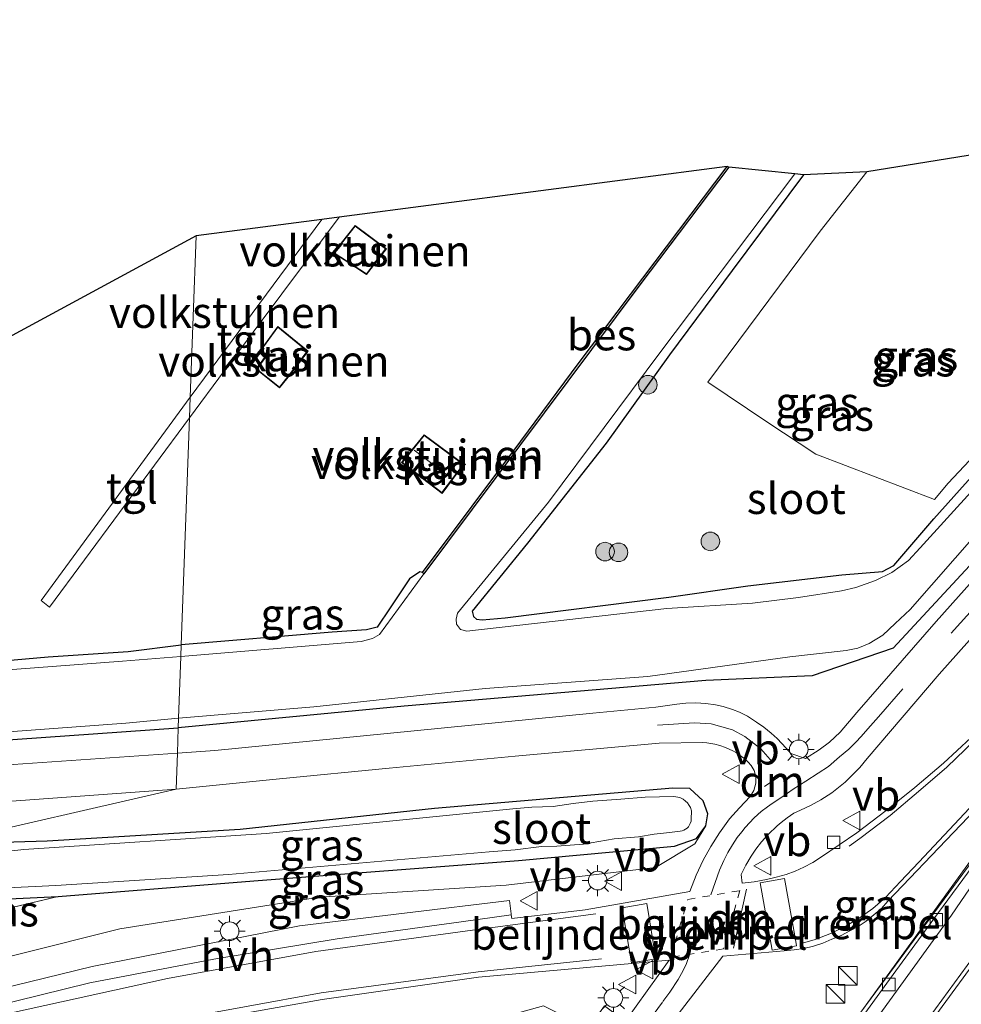
# Model space of a CAD drawing. Units: metres. Extents: x 99997 to 109998, y 456249 to 460253.
# Drawn here: x 104839 to 104915, y 458248 to 458327 of the extents above; entities that cross this region are included whole.
import ezdxf
from ezdxf.enums import TextEntityAlignment as Align

# ---------------------------------------------------------------- set-up
doc = ezdxf.new("R2010")
doc.units = ezdxf.units.M
doc.linetypes.add('VW-3-9_STREEP', pattern=[12, 3, -9])
doc.linetypes.add('VW-6060_STREEP', pattern=[1.2, 0.6, -0.6])
doc.layers.get('0').update_dxf_attribs({"lineweight": 25})
for name, color, linetype, lineweight in [('B-ME-GR-BOOM-S-B1', 93, 'Continuous', 18), ('B-ME-GW-KRUINLIJN-L-B1', 93, 'Continuous', 18), ('B-ME-GW-TEENLIJN-L-B1', 93, 'Continuous', 18), ('B-ME-IE-GRASLAND-GV-B6', 93, 'Continuous', 18), ('B-ME-IE-GRONDWERKLIJN-GROND_INGERICHT-GV-B6', 253, 'Continuous', 18), ('B-ME-IE-HULPGEOMETRIE-L-B1', 53, 'Continuous', 18), ('B-ME-IE-INRICHTINGSELEMENT-S-B1', 253, 'Continuous', 18), ('B-ME-IE-MEUBILAIR_WEGMEUBILAIR-LICHTMAST-S-B1', 8, 'Continuous', 18), ('B-ME-KG-KADASTRAAL-DAKRAND-L-B1', 13, 'Continuous', 18), ('B-ME-KG-KADASTRAAL-NOKLIJN-L-B1', 13, 'Continuous', 18), ('B-ME-KW-LEUNING-L-B1', 8, 'Continuous', 18), ('B-ME-MW-MUUR-GV-B6', 8, 'IE-TERREINAFSCHEIDING-KUNSTMATIG', 18), ('B-ME-OG-BEBOUWING-GV-B6', 173, 'Continuous', 18), ('B-ME-OG-WATER-GV-B6', 153, 'Continuous', 18), ('B-ME-VH-DREMPEL-GV-B6', 8, 'Continuous', 18), ('B-ME-VH-VERH_SOORT-BITUMEN-GV-B6', 8, 'IE-TERREINAFSCHEIDING-NATUURLIJK-HOUTWAL', 18), ('B-ME-VH-VERH_SOORT-HALF_VERHARDING-GV-B6', 8, 'IE-TERREINAFSCHEIDING-NATUURLIJK-HOUTWAL', 18), ('B-ME-VH-VERH_SOORT-TEGELS-GV-B6', 8, 'Continuous', 18), ('B-ME-VV-KOLK-S-B1', 8, 'Continuous', 18), ('B-ME-VW-MARKERING-39STREEP-015-L-B1', 255, 'VW-3-9_STREEP', 18), ('B-ME-VW-MARKERING-6060STRP10-GV-B6', 255, 'VW-6060_STREEP', 18), ('B-ME-VW-MARKERING-DRIEHOEK-L-B1', 7, 'VW-HAAIETAND70-R-B', 18), ('B-ME-VW-MARKERING-STREEP-015-L-B1', 7, 'Continuous', 18), ('B-ME-VW-MEUBILAIR_WEGMEUBILAIR-VERKEERSBORD-S-B1', 8, 'Continuous', 18)]:
    doc.layers.add(name, color=color, linetype=linetype, lineweight=lineweight)
for name, color, linetype in [('B-ME-GW-INSTEEKWATERGANG-L-B1', 10, 'Continuous'), ('B-ME-KG-KADASTRAAL-OPNAMEDTMGRENS-L-B1', 10, 'Continuous'), ('B-ME-OB-BESCHOEIING-GV-B6', 10, 'Continuous')]:
    doc.layers.add(name, color=color, linetype=linetype)
doc.styles.add('NLCS-ISO', font='NLCS-ISO.TTF')
doc.linetypes.add('IE-TERREINAFSCHEIDING-KUNSTMATIG', pattern='A,4,[82,NLCS.SHX,S=0.75,R=90,X=0,Y=0],4,-2', length=10)
doc.linetypes.add('IE-TERREINAFSCHEIDING-NATUURLIJK-HOUTWAL', pattern='A,7,-1.5,[67,NLCS.SHX,S=0.75,R=45,X=0,Y=0],-1.5,7,-1.5,[70,NLCS.SHX,S=0.75,R=0,X=0,Y=0],-1.5', length=20)
doc.linetypes.add('VW-HAAIETAND70-R-B', pattern='A,0,-0.5,[153,NLCS.SHX,S=1,R=180,X=-0.375,Y=0],-0.5', length=1)

# ---------------------------------------------------------------- blocks, each defined once
blk = doc.blocks.new('boom')
h = blk.add_hatch(color=256)
edge = h.paths.add_edge_path()
edge.add_arc((0, 0), 0.75, 0, 360)
blk.add_circle((0, 0), 0.75)
blk = doc.blocks.new('kast')
blk.add_line((-0.75, -0.75), (0.75, 0.75))
blk.add_lwpolyline([(-0.75, 0.75), (0.75, 0.75), (0.75, -0.75), (-0.75, -0.75)], close=True)
blk = doc.blocks.new('lantaarnpaal')
for p, q in [((-0.884, 0.884), (-0.53, 0.53)), ((0, 0.75), (0, 1.25)), ((0.53, 0.53), (0.884, 0.884)), ((-0.75, 0), (-1.25, 0)), ((0.75, 0), (1.25, 0)), ((-0.53, -0.53), (-0.884, -0.884)), ((0, -0.75), (0, -1.25)), ((0.53, -0.53), (0.884, -0.884))]:
    blk.add_line(p, q)
blk.add_circle((0, 0), 0.75)
blk = doc.blocks.new('kolk')
blk.add_lwpolyline([(-0.5, -0.5), (0.5, -0.5), (0.5, 0.5), (-0.5, 0.5)], close=True)
blk = doc.blocks.new('verkeersbord')
for p, q in [((0, 0.75), (-0.75, -0.625)), ((0.75, -0.625), (0, 0.75)), ((-0.75, -0.625), (0.75, -0.625))]:
    blk.add_line(p, q)

msp = doc.modelspace()

# ---------------------------------------------------------------- linework, layer by layer
at = {"layer": 'B-ME-GW-INSTEEKWATERGANG-L-B1'}
for p, q in [((104902.353, 458314.461, -1.664), (104896.623, 458306.761, -1.705)), ((104870.209, 458271.642, -1.628), (104851.997, 458269.9, -1.603))]:
    msp.add_line(p, q, dxfattribs=at)
for points in [[(104954.93, 458322.345, -1.574), (104940.5147, 458308.7321, -1.51), (104930.4395, 458298.8291, -1.37), (104909.582, 458276.318, -1.299), (104903.069, 458274.094, -1.44), (104894.488, 458273.707, -1.48), (104870.209, 458271.642, -1.628)], [(104878.323, 458278.767, -1.465), (104891.51, 458280.43, -1.535), (104897.873, 458281.327, -1.484), (104905.45, 458282.227, -1.414), (104908.7326, 458282.4942, -1.4317), (104909.642, 458282.981, -1.434), (104912.863, 458286.747, -1.189), (104922.986, 458298.045, -1.358), (104934.286, 458309.187, -1.386), (104944.669, 458318.972, -1.498), (104947.211, 458321.104, -1.492)], [(104896.623, 458306.761, -1.705), (104891.561, 458299.958, -1.742), (104886.471, 458292.826, -1.691), (104880.139, 458284.771, -1.625), (104875.687, 458279.31, -1.562), (104875.774, 458278.87, -1.535), (104876.016, 458278.65, -1.496), (104876.466, 458278.596, -1.465), (104878.323, 458278.767, -1.465)], [(104818.622, 458286.742, -1.676), (104815.134, 458281.448, -1.613), (104812.154, 458277.165, -1.538), (104811.224, 458275.89, -1.491), (104810.798, 458275.154, -1.487), (104810.804, 458274.56, -1.495), (104811.019, 458274.152, -1.483), (104811.142, 458274.011, -1.475), (104811.42, 458273.859, -1.479), (104812.686, 458273.733, -1.46), (104818.366, 458273.973, -1.511), (104824.583, 458274.34, -1.637), (104832.665, 458274.833, -1.593), (104841.51, 458275.628, -1.586), (104847.97, 458276.057, -1.542), (104852.238, 458276.583, -1.582)], [(104871.669, 458282.418, -1.925), (104871.471, 458282.475, -1.706), (104870.633, 458281.91, -1.675), (104869.059, 458279.568, -1.578), (104868.033, 458278.004, -1.523), (104867.173, 458277.795, -1.519), (104864.401, 458277.604, -1.504), (104852.238, 458276.583, -1.582)], [(104687.115, 458266.011, -1.397), (104692.294, 458265.618, -1.294), (104695.168, 458265.938, -1.282), (104701.649, 458265.922, -1.345), (104704.576, 458265.396, -1.365), (104707.134, 458265.159, -1.408), (104710.885, 458265.104, -1.42), (104716.134, 458265.198, -1.495), (104722.687, 458264.96, -1.436), (104734.572, 458264.995, -1.479), (104746.084, 458265.029, -1.483), (104755.969, 458265.305, -1.412), (104765.817, 458265.409, -1.4), (104777.736, 458265.746, -1.471), (104789.954, 458266.179, -1.456), (104800.886, 458266.732, -1.578), (104813.095, 458267.528, -1.534), (104827.98, 458268.215, -1.53), (104851.997, 458269.9, -1.603)], [(104832.681, 458255.849, -1.42), (104842.333, 458256.306, -1.768), (104858.084, 458257.555, -1.806), (104879.396, 458259.204, -1.692), (104891.9686, 458260.3542, -1.6208), (104893.742, 458260.971, -1.319), (104894.496, 458262.01, -1.343), (104894.652, 458262.953, -1.439), (104894.281, 458264.014, -1.518), (104893.206, 458265.002, -1.531), (104891.844, 458265.0429, -1.8126), (104872.635, 458263.407, -1.817), (104856.996, 458261.711, -2.025), (104841.428, 458260.76, -1.894), (104832.448, 458260.491, -1.55)]]:
    msp.add_polyline3d(points, dxfattribs=at)
at = {"layer": 'B-ME-GW-KRUINLIJN-L-B1'}
msp.add_polyline3d([(104894.496, 458262.01, -1.343), (104893.622, 458260.539, -1.213), (104890.444, 458258.643, -1.08), (104878.413, 458257.205, -0.979), (104863.387, 458256.24, -0.64), (104847.287, 458253.702, -0.361), (104830.667, 458249.535, 0.122)], dxfattribs=at)
at = {"layer": 'B-ME-GW-TEENLIJN-L-B1'}
msp.add_line((104832.439, 458253.97, -1.643), (104842.333, 458256.306, -1.768), dxfattribs=at)
at = {"layer": 'B-ME-IE-GRASLAND-GV-B6'}
for points in [[(104891.345, 458279.512, -2.046), (104875.245, 458277.697, -2.128), (104874.723, 458277.811, -2.128), (104874.423, 458278.251, -2.128), (104874.392, 458278.664, -2.128), (104874.494, 458279.137, -2.128), (104881.831, 458288.082, -2.128), (104890.789, 458300.105, -2.128), (104901.669, 458314.531, -2.128), (104902.353, 458314.461, -1.664), (104896.623, 458306.761, -1.705), (104891.561, 458299.958, -1.742), (104886.471, 458292.826, -1.691), (104880.139, 458284.771, -1.625), (104875.687, 458279.31, -1.562), (104875.774, 458278.87, -1.535), (104876.016, 458278.65, -1.496), (104876.466, 458278.596, -1.465), (104878.323, 458278.767, -1.465), (104891.51, 458280.43, -1.535), (104897.873, 458281.327, -1.484), (104905.45, 458282.227, -1.414), (104908.7326, 458282.4942, -1.4317), (104909.642, 458282.981, -1.434), (104912.863, 458286.747, -1.189), (104922.986, 458298.045, -1.358)], [(104922.986, 458298.045, -1.358), (104912.863, 458286.747, -1.189), (104909.642, 458282.981, -1.434), (104908.7326, 458282.4942, -1.4317), (104905.45, 458282.227, -1.414), (104897.873, 458281.327, -1.484), (104891.51, 458280.43, -1.535), (104878.323, 458278.767, -1.465), (104876.466, 458278.596, -1.465), (104876.016, 458278.65, -1.496), (104875.774, 458278.87, -1.535), (104875.687, 458279.31, -1.562), (104880.139, 458284.771, -1.625), (104886.471, 458292.826, -1.691), (104891.561, 458299.958, -1.742), (104896.623, 458306.761, -1.705), (104902.353, 458314.461, -1.664), (104907.461, 458314.716, -1.131), (104903.7126, 458309.9334, -1.191), (104894.65, 458297.766, -1.261), (104899.421, 458294.545, -1.091), (104903.37, 458291.96, -1.008), (104912.905, 458288.29, -1.073), (104914.017, 458289.611, -1.053), (104917.42, 458293.246, -1.151)], [(104913.043, 458278.472, -1.28), (104906.648, 458271.1277, -1.2561), (104905.3114, 458269.5384, -1.2524), (104904.4484, 458268.745, -1.2502), (104903.631, 458268.1152, -1.2484), (104902.528, 458267.417, -1.246), (104901.333, 458267.834, -1.254), (104900.9714, 458268.2613, -1.263), (104900.2398, 458269.0225, -1.2799), (104899.7613, 458269.4581, -1.2902), (104899.1696, 458269.94, -1.3024), (104898.581, 458270.3649, -1.314), (104897.8547, 458270.8236, -1.3278), (104897.1988, 458271.1531, -1.3338), (104896.6378, 458271.3778, -1.337), (104895.9029, 458271.6086, -1.3411), (104895.2786, 458271.752, -1.3445), (104894.5038, 458271.8663, -1.3486), (104893.6992, 458271.9129, -1.3529), (104892.8968, 458271.8874, -1.3571), (104892.165, 458271.801, -1.361), (104890.458, 458271.574, -1.339), (104885.386, 458271.082, -1.305), (104871.011, 458269.656, -1.394), (104854.945, 458268.058, -1.465), (104851.923, 458267.846, -1.457), (104851.997, 458269.9, -1.603), (104870.209, 458271.642, -1.628), (104894.488, 458273.707, -1.48), (104903.069, 458274.094, -1.44), (104909.582, 458276.318, -1.299), (104930.4395, 458298.8291, -1.37)], [(104930.4395, 458298.8291, -1.37), (104909.582, 458276.318, -1.299), (104903.069, 458274.094, -1.44), (104894.488, 458273.707, -1.48), (104870.209, 458271.642, -1.628)], [(104924.538, 458298.445, -2.227), (104911.767, 458284.397, -2.201), (104910.813, 458283.394, -2.251), (104909.481, 458282.417, -2.24), (104908.152, 458281.757, -2.294), (104906.587, 458281.194, -2.283), (104905.43, 458280.924, -2.193), (104901.97, 458280.405, -2.266), (104898.25, 458279.934, -2.226), (104891.345, 458279.512, -2.046)], [(104922.053, 458288.528, -1.269), (104913.043, 458278.472, -1.28)], [(104870.209, 458271.642, -1.628), (104851.997, 458269.9, -1.603), (104852.025, 458270.666, -1.951), (104862.909, 458271.593, -2.128), (104876.73, 458273.056, -2.128), (104889.831, 458274.024, -2.028), (104901.273, 458275.624, -2.224), (104905.806, 458276.13, -2.224), (104906.734, 458276.305, -2.214), (104907.651, 458276.691, -2.208), (104908.746, 458277.372, -2.232), (104909.753, 458278.299, -2.273), (104910.96, 458279.437, -2.239), (104916.292, 458285.523, -2.229)], [(104915.842, 458269.093, -1.271), (104913.656, 458267.052, -1.268), (104911.332, 458265.084, -1.266), (104909.018, 458263.233, -1.257), (104906.663, 458261.427, -1.247), (104903.828, 458259.496, -1.223), (104903.114, 458259.036, -1.179), (104902.393, 458258.66, -1.162), (104901.687, 458258.342, -1.167), (104900.961, 458258.076, -1.175), (104900.159, 458257.86, -1.177), (104899.39, 458257.677, -1.169), (104898.387, 458257.494, -1.178), (104897.419, 458257.364, -1.191), (104897.332, 458258.08, -1.171), (104897.7094, 458258.8289, -1.1719), (104898.1488, 458259.5645, -1.1727), (104898.5356, 458260.1258, -1.1735), (104898.9871, 458260.7036, -1.1742), (104899.5251, 458261.3068, -1.1751), (104900.2469, 458262.001, -1.1761), (104900.5613, 458262.269, -1.1765), (104901.042, 458262.6445, -1.1771), (104901.5838, 458263.0225, -1.1777), (104902.1289, 458263.2691, -1.1787), (104902.9416, 458263.6338, -1.1802), (104903.7713, 458264.0816, -1.1817), (104904.6525, 458264.6525, -1.1835), (104905.7246, 458265.5049, -1.1857), (104906.901, 458266.7013, -1.1885), (104907.485, 458267.435, -1.19), (104913.281, 458274.225, -1.213), (104921.746, 458283.694, -1.199)], [(104852.205, 458275.65, -1.951), (104852.238, 458276.583, -1.582), (104864.401, 458277.604, -1.504), (104867.173, 458277.795, -1.519), (104868.033, 458278.004, -1.523), (104869.059, 458279.568, -1.578), (104870.633, 458281.91, -1.675), (104871.471, 458282.475, -1.706), (104871.669, 458282.418, -1.925), (104871.79, 458282.298, -2.128), (104868.211, 458277.404, -2.128), (104867.633, 458277.103, -2.128), (104866.735, 458276.86, -2.128), (104852.205, 458275.65, -1.951)], [(104832.665, 458274.833, -1.593), (104841.51, 458275.628, -1.586), (104847.97, 458276.057, -1.542), (104852.238, 458276.583, -1.582), (104852.205, 458275.65, -1.951)], [(104852.205, 458275.65, -1.951), (104847.517, 458275.271, -1.951), (104833.644, 458274.22, -1.951)], [(104890.459, 458244.485, -1.516), (104895.871, 458251.501, -1.019), (104900.819, 458251.916, -1.022), (104901.6, 458251.995, -1.015), (104902.389, 458252.123, -1.037), (104903.158, 458252.302, -1.039), (104903.91, 458252.555, -1.046), (104904.649, 458252.869, -1.042), (104905.401, 458253.157, -1.047), (104906.085, 458253.528, -1.069), (104906.777, 458253.89, -1.076), (104907.421, 458254.326, -1.1), (104908.038, 458254.83, -1.142), (104908.637, 458255.341, -1.155), (104909.17, 458255.92, -1.147), (104925.033, 458272.525, -1.071), (104925.243, 458272.602, -1.078), (104925.379, 458272.634, -1.079), (104925.574, 458272.632, -1.081), (104925.73, 458272.545, -1.094), (104925.855, 458272.388, -1.087), (104925.902, 458272.206, -1.095), (104925.881, 458271.964, -1.113), (104920.02, 458264.471, -1.683)], [(104708.705, 458266.009, -1.951), (104714.236, 458265.952, -1.951), (104722.995, 458265.762, -1.951), (104731.199, 458265.682, -1.951), (104741.383, 458265.689, -1.951), (104750.687, 458266.13, -1.951), (104762.056, 458266.129, -1.951), (104774.495, 458266.495, -1.951), (104784.902, 458266.677, -1.951), (104794.223, 458266.993, -1.951), (104805.616, 458267.652, -1.951), (104817.302, 458268.193, -1.951), (104832.84, 458269.17, -1.951), (104847.775, 458270.266, -1.951), (104852.025, 458270.666, -1.951), (104851.997, 458269.9, -1.603)], [(104707.134, 458265.159, -1.408), (104710.885, 458265.104, -1.42), (104716.134, 458265.198, -1.495), (104722.687, 458264.96, -1.436), (104734.572, 458264.995, -1.479), (104746.084, 458265.029, -1.483), (104755.969, 458265.305, -1.412), (104765.817, 458265.409, -1.4), (104777.736, 458265.746, -1.471), (104789.954, 458266.179, -1.456), (104800.886, 458266.732, -1.578), (104813.095, 458267.528, -1.534), (104827.98, 458268.215, -1.53), (104851.997, 458269.9, -1.603), (104851.923, 458267.846, -1.457)], [(104851.997, 458269.9, -1.603), (104827.98, 458268.215, -1.53), (104813.095, 458267.528, -1.534), (104800.886, 458266.732, -1.578), (104789.954, 458266.179, -1.456), (104777.736, 458265.746, -1.471), (104765.817, 458265.409, -1.4), (104755.969, 458265.305, -1.412), (104746.084, 458265.029, -1.483), (104734.572, 458264.995, -1.479), (104722.687, 458264.96, -1.436), (104716.134, 458265.198, -1.495), (104710.885, 458265.104, -1.42), (104707.134, 458265.159, -1.408)], [(104830.667, 458249.535, 0.122), (104847.287, 458253.702, -0.361), (104863.387, 458256.24, -0.64), (104878.413, 458257.205, -0.979), (104890.444, 458258.643, -1.08), (104893.622, 458260.539, -1.213), (104894.496, 458262.01, -1.343), (104894.652, 458262.953, -1.439), (104894.281, 458264.014, -1.518), (104893.206, 458265.002, -1.531), (104891.844, 458265.0429, -1.8126), (104872.635, 458263.407, -1.817), (104856.996, 458261.711, -2.025), (104841.428, 458260.76, -1.894), (104832.448, 458260.491, -1.55), (104851.818, 458264.952, -1.577), (104860.161, 458265.798, -1.609), (104868.992, 458266.655, -1.488), (104879.151, 458267.603, -1.468), (104890.735, 458268.647, -1.369), (104894.264, 458268.706, -1.286), (104894.5872, 458268.6852, -1.2851), (104895.2121, 458268.5895, -1.2833), (104895.6296, 458268.4831, -1.2821), (104896.0933, 458268.322, -1.2807), (104896.6782, 458268.0476, -1.2789), (104896.9788, 458267.8714, -1.2779), (104897.3789, 458267.5937, -1.2766), (104897.6308, 458267.3894, -1.2757), (104897.9173, 458267.1252, -1.2751), (104898.1584, 458266.8529, -1.2688), (104898.389, 458266.4468, -1.2606), (104898.5261, 458265.9531, -1.2517), (104898.5337, 458265.4435, -1.2428), (104898.3692, 458264.8458, -1.232), (104898.0556, 458264.3565, -1.227), (104897.2195, 458263.4459, -1.2164), (104896.397, 458262.55, -1.206), (104895.5877, 458261.4364, -1.1864), (104894.8875, 458260.3291, -1.1678), (104894.2864, 458259.2348, -1.15), (104893.7191, 458258.0305, -1.1311), (104893.2036, 458256.7184, -1.11), (104884.773, 458255.222, -0.963), (104878.8679, 458254.5255, -0.8108), (104878.8285, 458254.8126, -1.0249), (104878.8165, 458254.8993, -1.0158), (104878.668, 458255.976, -0.902), (104861.751, 458253.949, -0.45), (104845.072, 458250.661, -0.073), (104828.677, 458246.67, 0.332)], [(104851.923, 458267.846, -1.457), (104837.923, 458266.88, -1.46), (104825.061, 458265.964, -1.463), (104811.623, 458265.317, -1.463), (104794.468, 458264.444, -1.42), (104780.108, 458263.93, -1.416), (104764.885, 458263.44, -1.377), (104755.574, 458263.169, -1.393), (104745.999, 458263.102, -1.404), (104738.452, 458263.044, -1.57), (104728.507, 458262.846, -1.408), (104719.519, 458262.99, -1.326), (104711.182, 458262.909, -1.318), (104702.02, 458262.983, -1.267)], [(104709.111, 458259.943, -1.369), (104718.672, 458259.885, -1.385), (104727.171, 458260.044, -1.397), (104734.952, 458259.992, -1.467), (104743.82, 458260.14, -1.404), (104752.45, 458260.225, -1.357), (104764.8, 458260.498, -1.377), (104775.816, 458260.831, -1.369), (104786.208, 458261.257, -1.373), (104794.976, 458261.595, -1.452), (104804.481, 458262.082, -1.467), (104814.783, 458262.566, -1.471), (104824.85, 458263.052, -1.467), (104836.717, 458263.862, -1.456), (104851.818, 458264.952, -1.577), (104832.448, 458260.491, -1.55), (104813.314, 458259.741, -1.527), (104796.732, 458258.995, -1.554), (104755.624, 458257.384, -1.444), (104742.523, 458257.271, -1.487), (104732.51, 458257.009, -1.487), (104722.797, 458256.903, -1.471), (104713.54, 458256.971, -1.404), (104704.444, 458256.687, -1.33)], [(104832.448, 458260.491, -1.55), (104841.428, 458260.76, -1.894), (104856.996, 458261.711, -2.025), (104872.635, 458263.407, -1.817), (104891.844, 458265.0429, -1.8126), (104893.206, 458265.002, -1.531)], [(104893.206, 458265.002, -1.531), (104894.281, 458264.014, -1.518), (104894.652, 458262.953, -1.439), (104894.496, 458262.01, -1.343), (104893.742, 458260.971, -1.319), (104891.9686, 458260.3542, -1.6208), (104879.396, 458259.204, -1.692), (104858.084, 458257.555, -1.806), (104842.333, 458256.306, -1.768), (104832.681, 458255.849, -1.42)], [(104834.312, 458256.805, -2.11), (104842.132, 458257.197, -2.15), (104856.038, 458258.083, -2.15), (104877.045, 458259.903, -2.15), (104879.134, 458260.063, -2.15), (104881.269, 458260.33, -2.15), (104882.501, 458260.366, -2.15), (104884.655, 458260.526, -2.15), (104887.115, 458260.959, -2.15), (104889.072, 458261.121, -2.15), (104890.335, 458261.331, -2.15), (104891.582, 458261.468, -2.15), (104892.4313, 458261.5613, -2.15), (104892.5935, 458261.5929, -2.15), (104892.7148, 458261.6357, -2.15), (104892.8653, 458261.7157, -2.15), (104892.983, 458261.8049, -2.15), (104893.0903, 458261.915, -2.15), (104893.1674, 458262.0211, -2.15), (104893.2479, 458262.1773, -2.15), (104893.3054, 458262.3734, -2.15), (104893.3218, 458262.5283, -2.15), (104893.34, 458263.203, -2.15), (104893.2554, 458263.4619, -2.15), (104893.1599, 458263.6469, -2.15), (104893.0186, 458263.8423, -2.15), (104892.8646, 458263.998, -2.15), (104892.6756, 458264.1386, -2.15), (104892.3949, 458264.2764, -2.15), (104891.908, 458264.368, -2.15), (104889.612, 458264.298, -2.15), (104887.641, 458264.137, -2.15), (104885.382, 458263.973, -2.15), (104883.801, 458263.809, -2.15), (104882.196, 458263.555, -2.15), (104880.484, 458263.494, -2.15), (104878.958, 458263.357, -2.15), (104859.075, 458261.378, -2.15), (104839.55, 458260.0979, -2.15), (104835.426, 458259.646, -1.877)], [(104920.02, 458264.471, -1.683), (104919.753, 458264.63, -1.487), (104900.9113, 458238.6068, -1.5061)], [(104830.667, 458249.535, 0.122), (104832.439, 458253.97, -1.643), (104842.333, 458256.306, -1.768), (104858.084, 458257.555, -1.806), (104879.396, 458259.204, -1.692), (104891.9686, 458260.3542, -1.6208), (104893.742, 458260.971, -1.319), (104894.496, 458262.01, -1.343), (104893.622, 458260.539, -1.213), (104890.444, 458258.643, -1.08), (104878.413, 458257.205, -0.979), (104863.387, 458256.24, -0.64), (104847.287, 458253.702, -0.361), (104830.667, 458249.535, 0.122)], [(104832.439, 458253.97, -1.643), (104832.681, 458255.849, -1.42), (104842.333, 458256.306, -1.768), (104832.439, 458253.97, -1.643)], [(104891.5443, 458251.1806, -0.973), (104887.996, 458246.241, -1.585), (104886.6535, 458247.2516, -1.503), (104886.344, 458247.478, -1.473), (104885.057, 458245.7, -1.465), (104881.425, 458247.478, -0.978), (104873.8, 458245.366, -0.847), (104857.163, 458242.424, -0.545), (104839.137, 458239.387, 0.27), (104837.646, 458239.687, 0.402), (104839.174, 458243.113, 0.455), (104851.805, 458245.911, 0.124), (104863.596, 458248, -0.206), (104876.188, 458249.806, -0.66), (104891.5443, 458251.1806, -0.973)]]:
    msp.add_polyline3d(points, dxfattribs=at)
at = {"layer": 'B-ME-IE-GRONDWERKLIJN-GROND_INGERICHT-GV-B6'}
for points in [[(104896.216, 458315.14, -1.823), (104889.428, 458306.141, -1.843), (104884.289, 458299.333, -1.851), (104879.607, 458292.997, -1.866), (104871.669, 458282.418, -1.925), (104871.471, 458282.475, -1.706), (104870.633, 458281.91, -1.675), (104869.059, 458279.568, -1.578), (104868.033, 458278.004, -1.523), (104867.173, 458277.795, -1.519), (104864.401, 458277.604, -1.504), (104852.238, 458276.583, -1.582), (104852.898, 458294.875, -1.586), (104855.715, 458298.699, -1.586), (104864.97, 458311.053, -1.595), (104896.216, 458315.14, -1.823)], [(104852.958, 458296.538, -1.625), (104853.428, 458309.543, -1.589), (104863.565, 458310.869, -1.625), (104852.958, 458296.538, -1.625)], [(104864.497, 458308.176, -1.609), (104867.163, 458306.424, -1.609), (104868.774, 458308.495, -1.609), (104866.25, 458310.386, -1.609), (104864.497, 458308.176, -1.609)], [(104852.238, 458276.583, -1.582), (104847.97, 458276.057, -1.542), (104841.51, 458275.628, -1.586), (104832.665, 458274.833, -1.593), (104824.583, 458274.34, -1.637), (104818.366, 458273.973, -1.511), (104812.686, 458273.733, -1.46), (104811.42, 458273.859, -1.479), (104811.142, 458274.011, -1.475), (104811.019, 458274.152, -1.483), (104810.804, 458274.56, -1.495), (104810.798, 458275.154, -1.487), (104811.224, 458275.89, -1.491), (104812.154, 458277.165, -1.538), (104815.134, 458281.448, -1.613), (104818.622, 458286.742, -1.676), (104821.573, 458290.463, -1.609), (104823.78, 458293.491, -1.617), (104853.428, 458309.543, -1.589), (104852.958, 458296.538, -1.625), (104840.941, 458280.147, -1.452), (104841.62, 458279.631, -1.566), (104852.898, 458294.875, -1.586), (104852.238, 458276.583, -1.582)], [(104858.271, 458298.807, -1.609), (104860.147, 458297.284, -1.609), (104860.975, 458298.305, -1.609), (104862.456, 458300.25, -1.609), (104860.02, 458302.248, -1.609), (104858.509, 458300.18, -1.609), (104858.948, 458299.73, -1.609), (104858.271, 458298.807, -1.609)], [(104869.98, 458291.269, -1.609), (104873.246, 458288.793, -1.609), (104875.015, 458291.137, -1.609), (104871.806, 458293.519, -1.609), (104869.98, 458291.269, -1.609)]]:
    msp.add_polyline3d(points, dxfattribs=at)
at = {"layer": 'B-ME-IE-HULPGEOMETRIE-L-B1'}
msp.add_polyline3d([(104832.448, 458260.491, -1.55), (104851.818, 458264.952, -1.577), (104851.923, 458267.846, -1.457), (104851.997, 458269.9, -1.603), (104852.025, 458270.666, -1.951), (104852.205, 458275.65, -1.951), (104852.238, 458276.583, -1.582), (104852.898, 458294.875, -1.586), (104852.958, 458296.538, -1.625), (104853.428, 458309.543, -1.589)], dxfattribs=at)
at = {"layer": 'B-ME-KG-KADASTRAAL-DAKRAND-L-B1'}
for points in [[(104864.57, 458308.187, 0.673), (104866.259, 458310.317, 0.649), (104868.703, 458308.486, 0.778), (104867.152, 458306.491, 0.758), (104864.57, 458308.187, 0.673)], [(104860.028, 458302.176, 0.372), (104862.387, 458300.242, 0.313), (104860.935, 458298.335, 0.345), (104860.146, 458297.347, -0.444), (104858.338, 458298.814, -0.552), (104859.013, 458299.735, -0.532), (104858.574, 458300.185, 0.43), (104860.028, 458302.176, 0.372)], [(104873.236, 458288.863, 0.339), (104870.051, 458291.278, 0.294), (104871.815, 458293.45, 0.337), (104874.945, 458291.127, 0.352), (104873.236, 458288.863, 0.339)]]:
    msp.add_polyline3d(points, dxfattribs=at)
at = {"layer": 'B-ME-KG-KADASTRAAL-NOKLIJN-L-B1'}
msp.add_line((104873.849, 458290.135, 0.657), (104870.997, 458292.268, 0.657), dxfattribs=at)
at = {"layer": 'B-ME-KG-KADASTRAAL-OPNAMEDTMGRENS-L-B1'}
for points in [[(104957.407, 458322.743, -1.462), (104954.93, 458322.345, -1.574), (104953.377, 458322.095, -2.235), (104948, 458321.231, -2.277), (104947.211, 458321.104, -1.492), (104945.47, 458320.824, -1.43), (104907.461, 458314.716, -1.131), (104902.353, 458314.461, -1.664)], [(104902.353, 458314.461, -1.664), (104901.669, 458314.531, -2.128), (104896.348, 458315.081, -2.128), (104896.216, 458315.14, -1.823), (104864.97, 458311.053, -1.595), (104863.565, 458310.869, -1.625), (104853.428, 458309.543, -1.589)], [(104853.428, 458309.543, -1.589), (104823.78, 458293.491, -1.617), (104823.536, 458293.484, -1.951), (104817.998, 458293.33, -1.951), (104817.714, 458293.322, -1.67), (104791.99, 458292.608, -1.424), (104790.848, 458292.576, -1.445), (104765.533, 458291.873, -1.455), (104765.371, 458291.868, -1.951), (104760.226, 458291.725, -1.951), (104759.495, 458291.705, -1.452), (104734.466, 458291.815, -1.458), (104733.295, 458291.841, -1.523), (104711.173, 458292.335, -1.539), (104710.167, 458292.358, -1.951), (104702.592, 458292.527, -1.951), (104678.768, 458293.381, -1.523), (104674.937, 458293.674, -1.385), (104668.837, 458294.142, 0.09), (104666.876, 458294.292, 0.099), (104661.843, 458292.56, -1.881), (104545.136, 458306.586, -1.6484)]]:
    msp.add_polyline3d(points, dxfattribs=at)
at = {"layer": 'B-ME-KW-LEUNING-L-B1'}
msp.add_polyline3d([(104919.957, 458264.582, -1.477), (104901.104, 458239.015, -1.259), (104897.654, 458238.387, 0.054)], dxfattribs=at)
at = {"layer": 'B-ME-MW-MUUR-GV-B6'}
msp.add_polyline3d([(104920.02, 458264.471, -1.683), (104920.047, 458264.457, -1.681), (104916.3318, 458259.2043, -2.07), (104912.8728, 458254.5096, -2.612), (104909.0705, 458249.3246, -3.188), (104902.5738, 458240.3446, -3.582), (104892.0868, 458225.9476, -3.591), (104877.8345, 458206.3196, -3.425), (104865.6713, 458191.9873, -1.942), (104865.45, 458192.101, -1.49), (104865.332, 458192.231, -1.49), (104877.8789, 458206.9104, -1.483), (104900.7663, 458238.4071, -1.506), (104900.9113, 458238.6068, -1.5061), (104919.753, 458264.63, -1.487), (104920.02, 458264.471, -1.683)], dxfattribs=at)
at = {"layer": 'B-ME-OB-BESCHOEIING-GV-B6'}
msp.add_polyline3d([(104896.348, 458315.081, -2.128), (104889.17, 458305.609, -2.128), (104871.79, 458282.298, -2.128), (104871.669, 458282.418, -1.925), (104879.607, 458292.997, -1.866), (104884.289, 458299.333, -1.851), (104889.428, 458306.141, -1.843), (104896.216, 458315.14, -1.823), (104896.348, 458315.081, -2.128)], dxfattribs=at)
at = {"layer": 'B-ME-OG-BEBOUWING-GV-B6'}
for points in [[(104864.497, 458308.176, -1.609), (104866.25, 458310.386, -1.609), (104868.774, 458308.495, -1.609), (104867.163, 458306.424, -1.609), (104864.497, 458308.176, -1.609)], [(104860.02, 458302.248, -1.609), (104862.456, 458300.25, -1.609), (104860.975, 458298.305, -1.609), (104860.147, 458297.284, -1.609), (104858.271, 458298.807, -1.609), (104858.948, 458299.73, -1.609), (104858.509, 458300.18, -1.609), (104860.02, 458302.248, -1.609)], [(104873.246, 458288.793, -1.609), (104869.98, 458291.269, -1.609), (104871.806, 458293.519, -1.609), (104875.015, 458291.137, -1.609), (104873.246, 458288.793, -1.609)]]:
    msp.add_polyline3d(points, dxfattribs=at)
at = {"layer": 'B-ME-OG-WATER-GV-B6'}
for points in [[(104909.753, 458278.299, -2.273), (104908.746, 458277.372, -2.232), (104907.651, 458276.691, -2.208), (104906.734, 458276.305, -2.214), (104905.806, 458276.13, -2.224), (104901.273, 458275.624, -2.224), (104889.831, 458274.024, -2.028), (104876.73, 458273.056, -2.128), (104862.909, 458271.593, -2.128), (104852.025, 458270.666, -1.951), (104852.205, 458275.65, -1.951), (104866.735, 458276.86, -2.128), (104867.633, 458277.103, -2.128), (104868.211, 458277.404, -2.128), (104871.79, 458282.298, -2.128), (104889.17, 458305.609, -2.128), (104896.348, 458315.081, -2.128), (104901.669, 458314.531, -2.128), (104890.789, 458300.105, -2.128), (104881.831, 458288.082, -2.128), (104874.494, 458279.137, -2.128), (104874.392, 458278.664, -2.128), (104874.423, 458278.251, -2.128), (104874.723, 458277.811, -2.128), (104875.245, 458277.697, -2.128), (104891.345, 458279.512, -2.046), (104898.25, 458279.934, -2.226), (104901.97, 458280.405, -2.266), (104905.43, 458280.924, -2.193), (104906.587, 458281.194, -2.283), (104908.152, 458281.757, -2.294), (104909.481, 458282.417, -2.24), (104910.813, 458283.394, -2.251), (104911.767, 458284.397, -2.201), (104924.538, 458298.445, -2.227)], [(104916.292, 458285.523, -2.229), (104910.96, 458279.437, -2.239), (104909.753, 458278.299, -2.273)], [(104833.644, 458274.22, -1.951), (104847.517, 458275.271, -1.951), (104852.205, 458275.65, -1.951), (104852.025, 458270.666, -1.951)], [(104852.025, 458270.666, -1.951), (104847.775, 458270.266, -1.951), (104832.84, 458269.17, -1.951), (104817.302, 458268.193, -1.951), (104805.616, 458267.652, -1.951), (104794.223, 458266.993, -1.951), (104784.902, 458266.677, -1.951), (104774.495, 458266.495, -1.951), (104762.056, 458266.129, -1.951), (104750.687, 458266.13, -1.951), (104741.383, 458265.689, -1.951), (104731.199, 458265.682, -1.951), (104722.995, 458265.762, -1.951), (104714.236, 458265.952, -1.951), (104708.705, 458266.009, -1.951)], [(104835.426, 458259.646, -1.877), (104839.55, 458260.0979, -2.15), (104859.075, 458261.378, -2.15), (104878.958, 458263.357, -2.15), (104880.484, 458263.494, -2.15), (104882.196, 458263.555, -2.15), (104883.801, 458263.809, -2.15), (104885.382, 458263.973, -2.15), (104887.641, 458264.137, -2.15), (104889.612, 458264.298, -2.15), (104891.908, 458264.368, -2.15), (104892.3949, 458264.2764, -2.15), (104892.6756, 458264.1386, -2.15), (104892.8646, 458263.998, -2.15), (104893.0186, 458263.8423, -2.15), (104893.1599, 458263.6469, -2.15), (104893.2554, 458263.4619, -2.15), (104893.34, 458263.203, -2.15), (104893.3218, 458262.5283, -2.15), (104893.3054, 458262.3734, -2.15), (104893.2479, 458262.1773, -2.15), (104893.1674, 458262.0211, -2.15), (104893.0903, 458261.915, -2.15), (104892.983, 458261.8049, -2.15), (104892.8653, 458261.7157, -2.15), (104892.7148, 458261.6357, -2.15), (104892.5935, 458261.5929, -2.15), (104892.4313, 458261.5613, -2.15), (104891.582, 458261.468, -2.15), (104890.335, 458261.331, -2.15), (104889.072, 458261.121, -2.15), (104887.115, 458260.959, -2.15), (104884.655, 458260.526, -2.15), (104882.501, 458260.366, -2.15), (104881.269, 458260.33, -2.15), (104879.134, 458260.063, -2.15), (104877.045, 458259.903, -2.15), (104856.038, 458258.083, -2.15), (104842.132, 458257.197, -2.15)], [(104842.132, 458257.197, -2.15), (104834.312, 458256.805, -2.11)]]:
    msp.add_polyline3d(points, dxfattribs=at)
at = {"layer": 'B-ME-VH-DREMPEL-GV-B6'}
for points in [[(104901.8038, 458252.3394, -1.1172), (104899.8346, 458251.9898, -1.1172), (104898.873, 458257.405, -1.191), (104900.8423, 458257.7548, -1.191), (104901.7164, 458252.8318, -1.124), (104901.8038, 458252.3394, -1.1172)], [(104890.4723, 458251.2923, -0.995), (104888.5001, 458250.959, -0.995), (104887.8338, 458254.9031, -1.0622), (104887.7504, 458255.3961, -1.0705), (104889.7313, 458255.7308, -1.0719), (104890.4723, 458251.2923, -0.995)]]:
    msp.add_polyline3d(points, dxfattribs=at)
at = {"layer": 'B-ME-VH-VERH_SOORT-BITUMEN-GV-B6'}
for points in [[(104907.461, 458314.716, -1.131), (104945.47, 458320.824, -1.43), (104944.526, 458320.001, -1.439), (104937.621, 458313.65, -1.349), (104930.405, 458306.682, -1.283), (104923.769, 458299.897, -1.239), (104917.42, 458293.246, -1.151), (104914.017, 458289.611, -1.053), (104912.905, 458288.29, -1.073), (104903.37, 458291.96, -1.008), (104899.421, 458294.545, -1.091), (104894.65, 458297.766, -1.261), (104903.7126, 458309.9334, -1.191), (104907.461, 458314.716, -1.131)], [(104894.5872, 458268.6852, -1.2851), (104894.264, 458268.706, -1.286), (104890.735, 458268.647, -1.369), (104879.151, 458267.603, -1.468), (104868.992, 458266.655, -1.488), (104860.161, 458265.798, -1.609), (104851.818, 458264.952, -1.577), (104851.923, 458267.846, -1.457), (104854.945, 458268.058, -1.465), (104871.011, 458269.656, -1.394), (104885.386, 458271.082, -1.305), (104890.458, 458271.574, -1.339), (104892.165, 458271.801, -1.361), (104892.8968, 458271.8874, -1.3571), (104893.6992, 458271.9129, -1.3529), (104894.5038, 458271.8663, -1.3486), (104895.2786, 458271.752, -1.3445), (104895.9029, 458271.6086, -1.3411), (104896.6378, 458271.3778, -1.337), (104897.1988, 458271.1531, -1.3338), (104897.8548, 458270.8236, -1.3277), (104898.581, 458270.3649, -1.314), (104899.1696, 458269.94, -1.3024), (104899.7613, 458269.4581, -1.2902), (104900.2398, 458269.0225, -1.2799), (104900.9714, 458268.2613, -1.263), (104901.333, 458267.834, -1.254), (104902.528, 458267.417, -1.246), (104903.631, 458268.1153, -1.2484), (104904.4484, 458268.745, -1.2502), (104905.3114, 458269.5384, -1.2524), (104906.648, 458271.1278, -1.2561), (104913.043, 458278.472, -1.28), (104922.053, 458288.528, -1.269)], [(104921.746, 458283.694, -1.199), (104913.281, 458274.225, -1.213), (104907.485, 458267.435, -1.19), (104906.901, 458266.7013, -1.1885), (104905.7246, 458265.5049, -1.1857), (104904.6525, 458264.6525, -1.1835), (104903.7713, 458264.0816, -1.1817), (104902.9416, 458263.6338, -1.1802), (104902.1289, 458263.2691, -1.1787), (104901.5838, 458263.0225, -1.1777), (104901.042, 458262.6445, -1.1771), (104900.5613, 458262.269, -1.1765), (104900.2469, 458262.001, -1.1761), (104899.5251, 458261.3068, -1.1751), (104898.9871, 458260.7036, -1.1742), (104898.5356, 458260.1258, -1.1735), (104898.1488, 458259.5645, -1.1727), (104897.7094, 458258.8289, -1.1719), (104897.332, 458258.08, -1.171), (104897.419, 458257.364, -1.191), (104898.387, 458257.494, -1.178), (104899.39, 458257.677, -1.169), (104900.159, 458257.86, -1.177), (104900.961, 458258.076, -1.175), (104901.687, 458258.342, -1.167), (104902.393, 458258.66, -1.162), (104903.114, 458259.036, -1.179), (104903.828, 458259.496, -1.223), (104906.663, 458261.427, -1.247), (104909.018, 458263.233, -1.257), (104911.332, 458265.084, -1.266), (104913.656, 458267.052, -1.268), (104915.842, 458269.093, -1.271)], [(104925.033, 458272.525, -1.071), (104909.17, 458255.92, -1.147), (104908.637, 458255.341, -1.155), (104908.038, 458254.83, -1.142), (104907.421, 458254.326, -1.1), (104906.777, 458253.89, -1.076), (104906.085, 458253.528, -1.069), (104905.401, 458253.157, -1.047), (104904.649, 458252.869, -1.042), (104903.91, 458252.555, -1.046), (104903.158, 458252.302, -1.039), (104902.389, 458252.123, -1.037), (104901.6, 458251.995, -1.015), (104900.819, 458251.916, -1.022), (104895.871, 458251.501, -1.019), (104890.459, 458244.485, -1.516)], [(104834.9507, 458246.9125, 0.156), (104844.875, 458249.3506, -0.06), (104854.8659, 458251.2548, -0.311), (104864.8068, 458252.8783, -0.612), (104874.7905, 458254.2556, -0.906), (104878.8285, 458254.8126, -1.0249), (104878.8679, 458254.5255, -0.8108), (104884.773, 458255.222, -0.963), (104893.2036, 458256.7184, -1.11), (104893.7191, 458258.0305, -1.1311), (104894.2864, 458259.2348, -1.15), (104894.8875, 458260.3291, -1.1678), (104895.5877, 458261.4364, -1.1864), (104896.397, 458262.55, -1.206), (104897.2195, 458263.4459, -1.2164), (104898.0556, 458264.3565, -1.227), (104898.3692, 458264.8458, -1.232), (104898.5337, 458265.4435, -1.2428), (104898.5261, 458265.9531, -1.2517), (104898.389, 458266.4468, -1.2606), (104898.1584, 458266.8529, -1.2688), (104897.9173, 458267.1252, -1.2751), (104897.6308, 458267.3894, -1.2757), (104897.3789, 458267.5937, -1.2766), (104896.9788, 458267.8714, -1.2779), (104896.6782, 458268.0476, -1.2789), (104896.0933, 458268.322, -1.2807), (104895.6296, 458268.4831, -1.2821), (104895.2121, 458268.5895, -1.2833), (104894.5872, 458268.6852, -1.2851)], [(104702.02, 458262.983, -1.267), (104711.182, 458262.909, -1.318), (104719.519, 458262.99, -1.326), (104728.507, 458262.846, -1.408), (104738.452, 458263.044, -1.57), (104745.999, 458263.102, -1.404), (104755.574, 458263.169, -1.393), (104764.885, 458263.44, -1.377), (104780.108, 458263.93, -1.416), (104794.468, 458264.444, -1.42), (104811.623, 458265.317, -1.463), (104825.061, 458265.964, -1.463), (104837.923, 458266.88, -1.46), (104851.923, 458267.846, -1.457), (104851.818, 458264.952, -1.577)], [(104851.818, 458264.952, -1.577), (104836.717, 458263.862, -1.456), (104824.85, 458263.052, -1.467), (104814.783, 458262.566, -1.471), (104804.481, 458262.082, -1.467), (104794.976, 458261.595, -1.452), (104786.208, 458261.257, -1.373), (104775.816, 458260.831, -1.369), (104764.8, 458260.498, -1.377), (104752.45, 458260.225, -1.357), (104743.82, 458260.14, -1.404), (104734.952, 458259.992, -1.467), (104727.171, 458260.044, -1.397), (104718.672, 458259.885, -1.385), (104709.111, 458259.943, -1.369)], [(104902.5738, 458240.3446, -3.582), (104909.0705, 458249.3246, -3.188), (104912.8728, 458254.5096, -2.612), (104916.3318, 458259.2043, -2.07)], [(104887.996, 458246.241, -1.585), (104891.5443, 458251.1806, -0.973), (104876.188, 458249.806, -0.66), (104863.596, 458248, -0.206), (104851.805, 458245.911, 0.124)]]:
    msp.add_polyline3d(points, dxfattribs=at)
at = {"layer": 'B-ME-VH-VERH_SOORT-HALF_VERHARDING-GV-B6'}
msp.add_polyline3d([(104834.9508, 458246.9125, 0.156), (104828.677, 458246.67, 0.332), (104845.072, 458250.661, -0.073), (104861.751, 458253.949, -0.45), (104878.668, 458255.976, -0.902), (104878.8165, 458254.8993, -1.0157), (104878.8285, 458254.8126, -1.0249), (104874.7905, 458254.2556, -0.906), (104864.8068, 458252.8783, -0.612), (104854.8659, 458251.2548, -0.311), (104844.875, 458249.3506, -0.06), (104834.9508, 458246.9125, 0.156)], dxfattribs=at)
at = {"layer": 'B-ME-VH-VERH_SOORT-TEGELS-GV-B6'}
for points in [[(104852.898, 458294.875, -1.586), (104852.958, 458296.538, -1.625), (104863.565, 458310.869, -1.625), (104864.97, 458311.053, -1.595), (104855.715, 458298.699, -1.586), (104852.898, 458294.875, -1.586)], [(104852.898, 458294.875, -1.586), (104841.62, 458279.631, -1.566), (104840.941, 458280.147, -1.452), (104852.958, 458296.538, -1.625), (104852.898, 458294.875, -1.586)]]:
    msp.add_polyline3d(points, dxfattribs=at)
at = {"layer": 'B-ME-VW-MARKERING-39STREEP-015-L-B1'}
for points in [[(104894.8931, 458256.4264, -1.138), (104895.595, 458258.416, -1.163), (104895.9423, 458259.2139, -1.1694), (104896.2706, 458259.8501, -1.1746), (104896.644, 458260.478, -1.1799), (104897.0336, 458261.0529, -1.185), (104897.3905, 458261.5231, -1.1894), (104897.6755, 458261.8669, -1.1926), (104898.4, 458262.6374, -1.2004), (104898.9616, 458263.1509, -1.2059), (104899.47, 458263.5336, -1.2096), (104899.8418, 458263.7895, -1.2116), (104900.6114, 458264.3189, -1.216), (104901.5309, 458264.9513, -1.2211), (104902.5613, 458265.6091, -1.2202), (104903.5583, 458266.2366, -1.2182), (104904.3666, 458266.7791, -1.2155), (104905.2765, 458267.5574, -1.2064), (104906.0125, 458268.1869, -1.199), (104906.6181, 458268.763, -1.1975), (104906.9888, 458269.1831, -1.202), (104907.7689, 458270.0673, -1.2114), (104908.396, 458270.778, -1.219), (104914.266, 458277.525, -1.239), (104924.238, 458288.677, -1.237)], [(104890.597, 458270.111, -1.356), (104893.58, 458270.297, -1.324), (104894.933, 458270.219, -1.312), (104896.646, 458269.738, -1.308), (104897.63, 458269.206, -1.292), (104898.935, 458268.206, -1.278), (104899.861, 458267.14, -1.25)], [(104849.9983, 458189.3188, -1.1874), (104850.4814, 458191.1731, -1.2461), (104850.7783, 458191.9411, -1.2712), (104851.3171, 458193.0453, -1.3089), (104851.8786, 458193.9616, -1.3419), (104852.223, 458194.445, -1.36), (104855.144, 458198.589, -1.802), (104858.674, 458203.464, -2.282), (104869.305, 458217.985, -2.263), (104876.952, 458228.494, -2.263), (104884.601, 458239.026, -2.287), (104889.227, 458245.363, -1.55), (104891.029, 458247.835, -1.195), (104891.5943, 458248.5825, -1.1634), (104892.2554, 458249.6033, -1.1225), (104892.6616, 458250.3374, -1.0942), (104892.9449, 458250.9158, -1.0725), (104893.1873, 458251.6018, -1.081)]]:
    msp.add_polyline3d(points, dxfattribs=at)
at = {"layer": 'B-ME-VW-MARKERING-6060STRP10-GV-B6'}
msp.add_polyline3d([(104895.929, 458252.078, -1.041), (104891.681, 458251.409, -1), (104893.034, 458256.069, -1.109), (104897.243, 458256.779, -1.15), (104895.929, 458252.078, -1.041)], dxfattribs=at)
at = {"layer": 'B-ME-VW-MARKERING-DRIEHOEK-L-B1'}
for p, q in [((104899.227, 458265.158, -1.227), (104900.465, 458266.005, -1.242)), ((104897.777, 458256.903, -1.165), (104896.717, 458252.127, -1.042))]:
    msp.add_line(p, q, dxfattribs=at)
at = {"layer": 'B-ME-VW-MARKERING-STREEP-015-L-B1'}
for points in [[(104870.4148, 458188.5853, -1.9018), (104881.761, 458204.281, -3.296), (104911.972, 458245.854, -3.142), (104917.088, 458252.844, -2.42), (104920.828, 458258.108, -1.845), (104923.366, 458262.027, -1.494), (104923.744, 458262.612, -1.442), (104926.86, 458267.25, -1.143), (104935.8, 458279.708, -0.943), (104943.821, 458290.454, -0.894), (104953.066, 458301.345, -0.877), (104961.732, 458310.291, -0.886), (104972.409, 458320.072, -0.893), (104980.494, 458326.454, -0.897)], [(104983.675, 458326.965, -0.889), (104979.118, 458323.743, -0.893), (104969.908, 458316.05, -0.905), (104962.682, 458309.215, -0.887), (104953.461, 458299.7, -0.891), (104944.805, 458289.426, -0.888), (104937.39, 458279.457, -0.929), (104930.072, 458269.383, -1.072), (104926.357, 458264.339, -1.248), (104924.089, 458261.498, -1.505), (104921.181, 458257.856, -1.834), (104917.336, 458252.653, -2.405), (104912.224, 458245.633, -3.122), (104882, 458204.073, -3.294), (104870.639, 458188.426, -1.901)], [(104973.207, 458325.283, -0.954), (104969.103, 458322.239, -0.965), (104952.501, 458309.42, -0.958), (104945.2, 458302.907, -0.985), (104938.528, 458294.901, -0.96), (104933.266, 458287.891, -1.007), (104925.69, 458278.86, -1.117), (104922.052, 458274.855, -1.204), (104916.118, 458268.841, -1.244), (104913.91, 458266.738, -1.245), (104911.624, 458264.756, -1.24), (104909.358, 458262.836, -1.242), (104906.906, 458260.98, -1.232), (104906.047, 458260.364, -1.24)], [(104933.547, 458282.194, -0.927), (104931.424, 458279.247, -0.939), (104923.521, 458268.336, -1.275), (104920.6, 458264.052, -1.661), (104914.289, 458254.794, -2.496), (104905.219, 458242.244, -3.474), (104877.958, 458204.76, -3.246), (104874.871, 458200.478, -2.892), (104871.513, 458195.832, -2.394), (104867.6465, 458190.5553, -1.9007), (104864.294, 458185.98, -1.473), (104859.439, 458179.265, -1.234)], [(104902.102, 458252.489, -1.123), (104903.2989, 458252.8373, -1.127), (104904.6156, 458253.3469, -1.1315), (104905.8666, 458253.967, -1.1359), (104906.8581, 458254.5651, -1.1395), (104907.9469, 458255.3486, -1.1439), (104908.971, 458256.2305, -1.1481), (104910.1833, 458257.5083, -1.1537), (104911.6504, 458259.075, -1.157), (104917.78, 458265.59, -1.17), (104924.727, 458272.862, -1.106), (104930.976, 458279.533, -0.943), (104933.434, 458282.341, -0.914)], [(104885.636, 458254.894, -0.958), (104875.697, 458253.583, -0.718), (104863.085, 458251.858, -0.353), (104851.138, 458249.683, 0.003), (104838.316, 458246.865, 0.327)], [(104886.084, 458251.282, -0.911), (104876.167, 458250.231, -0.656), (104863.516, 458248.536, -0.227), (104851.75, 458246.392, 0.112), (104839.057, 458243.524, 0.444)]]:
    msp.add_polyline3d(points, dxfattribs=at)

# ---------------------------------------------------------------- block references
at = {"layer": 'B-ME-GR-BOOM-S-B1', "rotation": 90}
for p in [(104889.828, 458297.545, -1.734), (104894.862, 458284.919, -1.414), (104886.377, 458284.099, -1.324), (104887.463, 458284.039, -1.312)]:
    msp.add_blockref('boom', p, dxfattribs=at)
at = {"layer": 'B-ME-IE-INRICHTINGSELEMENT-S-B1', "rotation": 90}
for p in [(104905.943, 458249.9095, -1.4825), (104904.9503, 458248.4584, -1.3376)]:
    msp.add_blockref('kast', p, dxfattribs=at)
at = {"layer": 'B-ME-IE-MEUBILAIR_WEGMEUBILAIR-LICHTMAST-S-B1', "rotation": 90}
for p in [(104901.984, 458268.16, -1.311), (104885.782, 458257.586, -1.004), (104856.135, 458253.504, -0.377), (104887.05, 458248.131, -1.339)]:
    msp.add_blockref('lantaarnpaal', p, dxfattribs=at)
at = {"layer": 'B-ME-VV-KOLK-S-B1', "rotation": 90}
for p in [(104904.793, 458260.662, -1.228), (104913.06, 458254.432, -2.612), (104909.239, 458249.212, -3.188)]:
    msp.add_blockref('kolk', p, dxfattribs=at)
at = {"layer": 'B-ME-VW-MEUBILAIR_WEGMEUBILAIR-VERKEERSBORD-S-B1', "rotation": 90}
for p in [(104896.568, 458266.163, -1.262), (104906.271, 458262.436, -1.186), (104899.117, 458258.772, -1.176), (104887.072, 458257.538, -1.06), (104880.282, 458255.949, -0.797), (104889.611, 458250.404, -1.093), (104888.225, 458249.22, -1.091)]:
    msp.add_blockref('verkeersbord', p, dxfattribs=at)

# ---------------------------------------------------------------- texts
at = {"layer": 'B-ME-IE-GRASLAND-GV-B6', "ltscale": 0.2, "style": 'NLCS-ISO'}
for p in [(104911.196, 458299.464), (104911.449, 458299.85), (104903.4635, 458296.1225), (104904.665, 458295.08), (104861.9975, 458279.0625), (104863.55, 458260.4459), (104863.6053, 458257.688), (104837.386, 458255.138), (104862.5815, 458255.7725), (104908.1805, 458255.6204)]:
    msp.add_text('gras', height=2.5, dxfattribs=at).set_placement(p, align=Align.MIDDLE_CENTER)
at = {"layer": 'B-ME-IE-GRONDWERKLIJN-GROND_INGERICHT-GV-B6', "ltscale": 0.2, "style": 'NLCS-ISO'}
for p in [(104866.2362, 458308.3314), (104855.7272, 458303.372), (104859.6996, 458299.4514), (104872.126, 458291.8584), (104872.0054, 458291.1974)]:
    msp.add_text('volkstuinen', height=2.5, dxfattribs=at).set_placement(p, align=Align.MIDDLE_CENTER)
at = {"layer": 'B-ME-OB-BESCHOEIING-GV-B6', "ltscale": 0.2, "style": 'NLCS-ISO'}
msp.add_text('bes', height=2.5, dxfattribs=at).set_placement((104886.0961, 458301.5664), align=Align.MIDDLE_CENTER)
at = {"layer": 'B-ME-OG-BEBOUWING-GV-B6', "ltscale": 0.2, "style": 'NLCS-ISO'}
for p in [(104866.2362, 458308.3314), (104859.9182, 458299.8815), (104872.6586, 458290.7022)]:
    msp.add_text('kas', height=2.5, dxfattribs=at).set_placement(p, align=Align.MIDDLE_CENTER)
at = {"layer": 'B-ME-OG-WATER-GV-B6', "ltscale": 0.2, "style": 'NLCS-ISO'}
for p in [(104901.7842, 458288.3801), (104881.263, 458261.7891)]:
    msp.add_text('sloot', height=2.5, dxfattribs=at).set_placement(p, align=Align.MIDDLE_CENTER)
at = {"layer": 'B-ME-VH-DREMPEL-GV-B6', "ltscale": 0.2, "style": 'NLCS-ISO'}
for p in [(104900.8123, 458254.11), (104889.1267, 458253.2623)]:
    msp.add_text('belijnde drempel', height=2.5, dxfattribs=at).set_placement(p, align=Align.MIDDLE_CENTER)
at = {"layer": 'B-ME-VH-VERH_SOORT-HALF_VERHARDING-GV-B6', "ltscale": 0.2, "style": 'NLCS-ISO'}
msp.add_text('hvh', height=2.5, dxfattribs=at).set_placement((104856.7544, 458251.5444), align=Align.MIDDLE_CENTER)
at = {"layer": 'B-ME-VH-VERH_SOORT-TEGELS-GV-B6', "ltscale": 0.2, "style": 'NLCS-ISO'}
for p in [(104857.1673, 458301.1515), (104848.263, 458289.2132)]:
    msp.add_text('tgl', height=2.5, dxfattribs=at).set_placement(p, align=Align.MIDDLE_CENTER)
at = {"layer": 'B-ME-VW-MARKERING-6060STRP10-GV-B6', "ltscale": 0.2, "style": 'NLCS-ISO'}
msp.add_text('ovf', height=2.5, dxfattribs=at).set_placement((104894.7632, 458253.6826), align=Align.MIDDLE_CENTER)
at = {"layer": 'B-ME-VW-MARKERING-DRIEHOEK-L-B1', "ltscale": 0.2, "style": 'NLCS-ISO'}
for p in [(104899.846, 458265.5815), (104897.247, 458254.515)]:
    msp.add_text('dm', height=2.5, dxfattribs=at).set_placement(p, align=Align.MIDDLE_CENTER)
at = {"layer": 'B-ME-VW-MEUBILAIR_WEGMEUBILAIR-VERKEERSBORD-S-B1', "ltscale": 0.2, "style": 'NLCS-ISO'}
for p in [(104896.568, 458266.163, -1.262), (104906.271, 458262.436, -1.186), (104899.117, 458258.772, -1.176), (104887.072, 458257.538, -1.06), (104880.282, 458255.949, -0.797), (104889.611, 458250.404, -1.093), (104888.225, 458249.22, -1.091)]:
    msp.add_text('vb', height=2.5, dxfattribs=at).set_placement(p, align=Align.BOTTOM_LEFT)

doc.saveas('drawing.dxf')
